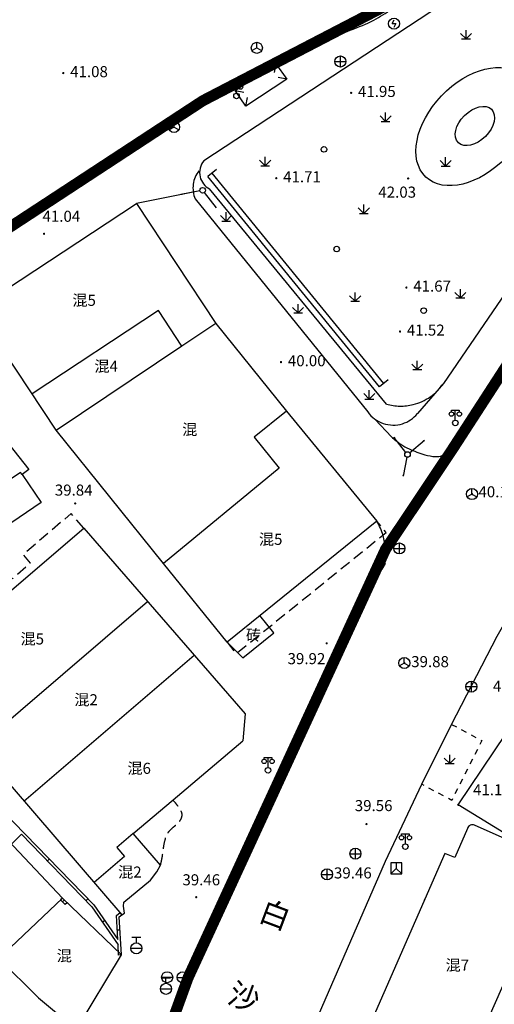
# Model space of a CAD drawing. Extents: x 429599 to 430048, y 3262031 to 3262633.
# Drawn here: x 429855 to 429898, y 3262432 to 3262521 of the extents above; entities that cross this region are included whole.
import ezdxf
from ezdxf.enums import TextEntityAlignment as Align

# ---------------------------------------------------------------- set-up
doc = ezdxf.new("R2010")
doc.units = 0
doc.header["$LTSCALE"] = 0.5
doc.linetypes.add('X5', pattern=[3, 2, -1])
doc.linetypes.add('X6', pattern=[2, 1, -1])
doc.layers.get('0').update_dxf_attribs({"linetype": 'CONTINUOUS'})
for name, color, linetype in [('DLDW', 11, 'CONTINUOUS'), ('DLSS', 4, 'CONTINUOUS'), ('DMTZ', 3, 'CONTINUOUS'), ('GCD', 1, 'CONTINUOUS'), ('GXYZ', 2, 'CONTINUOUS'), ('JMD', 6, 'CONTINUOUS'), ('ZBTZ', 3, 'CONTINUOUS'), ('ZJ', 7, 'CONTINUOUS')]:
    doc.layers.add(name, color=color, linetype=linetype)
doc.styles.add('DXZ', font='SimSun.ttf')
doc.linetypes.add('10422', pattern='A,0.75,[150,AAA.SHX,S=0.5,R=0,X=0,Y=0.5],1.5,[177,AAA.SHX,S=1,R=0,X=0,Y=0.4],0.75', length=3)

# ---------------------------------------------------------------- blocks, each defined once
blk = doc.blocks.new('gc124')
for p, q in [((-1, 1), (0, 0)), ((-0.8, 0), (0.8, 0)), ((0, 0), (0, 1.6)), ((0, 0), (1, 1))]:
    blk.add_line(p, q)
blk = doc.blocks.new('gc013c')
at = {"linetype": 'Continuous'}
blk.add_line((0.5, 0), (4, 0), dxfattribs=at)
at = {"linetype": 'Continuous', "const_width": 0.15, "flags": 128}
blk.add_lwpolyline([(3.775, 0, 1), (3.925, 0, 1)], format="xyb", close=True, dxfattribs=at)
blk = doc.blocks.new('gc170')
at = {"linetype": 'Continuous'}
blk.add_circle((0, 0), 0.5, dxfattribs=at)
blk = doc.blocks.new('gc200')
at = {"const_width": 0.2}
blk.add_lwpolyline([(-0.1, 0, 1), (0.1, 0, 1)], format="xyb", close=True, dxfattribs=at)
blk = doc.blocks.new('gc122')
blk.add_circle((0, 0), 0.5)
blk = doc.blocks.new('gc048')
for q in [(-0.87, -0.5), (0, 1), (0.87, -0.5)]:
    blk.add_line((0, 0), q)
blk.add_circle((0, 0), 1)
blk = doc.blocks.new('gc050')
for p, q in [((-0.35, 0), (0.05, 0.69)), ((-0.35, 0), (0.35, 0)), ((0.35, 0), (-0.06, -0.69))]:
    blk.add_line(p, q)
blk.add_circle((0, 0), 1)
blk = doc.blocks.new('gc043')
for p, q in [((-1, 0), (1, 0)), ((0, -1), (0, 1))]:
    blk.add_line(p, q)
blk.add_circle((0, 0), 1)
blk = doc.blocks.new('gc097')
for p, q in [((-0.7, 2), (-0.7, 2.3)), ((-0.7, 2.3), (0.7, 2.3)), ((0, 0.5), (0, 2.3)), ((0.7, 2.3), (0.7, 2))]:
    blk.add_line(p, q)
for centre, radius in [((-0.7, 1.6), 0.4), ((0.73, 1.6), 0.4), ((0, 0), 0.5)]:
    blk.add_circle(centre, radius)
blk = doc.blocks.new('gc042')
blk.add_line((-1, 0), (1, 0))
blk.add_circle((0, 0), 1)
blk = doc.blocks.new('gc133')
for p, q in [((-0.8, 2), (0.8, 2)), ((0, 1), (0, 2)), ((-1, 0), (1, 0))]:
    blk.add_line(p, q)
blk.add_circle((0, 0), 1)
blk = doc.blocks.new('gc049')
for p, q in [((-1, 1.2), (-1, -0.8)), ((1, 1.2), (-1, 1.2)), ((0, 0.2), (-1, -0.8)), ((0, 1.2), (0, 0.2)), ((0, 0.2), (1, -0.8)), ((1, -0.8), (1, 1.2)), ((-1, -0.8), (1, -0.8))]:
    blk.add_line(p, q)

msp = doc.modelspace()

# ---------------------------------------------------------------- linework, layer by layer
at = {"color": 1, "linetype": 'Continuous', "const_width": 1, "flags": 128}
msp.add_lwpolyline([(429835.202, 3262274.658), (429849.642, 3262367.481), (429857.509, 3262395.63), (429859.775, 3262404.625), (429870.584, 3262434.36), (429888.419, 3262473.066), (429894.436, 3262482.074), (429921.78, 3262524.302), (429922.602, 3262527.291), (429922.269, 3262528.705), (429913.917, 3262536.952), (429912.004, 3262536.833), (429893.62, 3262524.883), (429871.924, 3262513.607), (429785.945, 3262457.264), (429781.967, 3262454.34), (429752.931, 3262435.21), (429747.473, 3262429.472), (429745.285, 3262424.631), (429744.429, 3262419.136), (429738.837, 3262405.922), (429738.837, 3262400), (429751.47, 3262342.27), (429777.023, 3262220.543)], dxfattribs=at)
at = {"layer": 'DLDW', "color": 7, "linetype": 'Continuous'}
for p, q in [((429873.138, 3262507.386), (429872.364, 3262506.754)), ((429888.265, 3262488.063), (429872.751, 3262507.07)), ((429887.878, 3262487.747), (429872.364, 3262506.754)), ((429888.652, 3262488.379), (429887.878, 3262487.747))]:
    msp.add_line(p, q, dxfattribs=at)
at = {"layer": 'DLSS', "color": 7, "linetype": 'Continuous', "flags": 128}
for points in [[(429894.436, 3262482.074), (429921.78, 3262524.302)], [(429760.106, 3262439.964), (429866.177, 3262509.968)], [(429881.258, 3262428.422), (429888.428, 3262444.886), (429891.693, 3262451.852), (429894.38, 3262457.256), (429898.505, 3262465.21), (429900.938, 3262469.504), (429903.98, 3262474.486), (429906.93, 3262479.293), (429912.165, 3262487.417), (429914.882, 3262491.539), (429918.687, 3262497.365)], [(429888.954, 3262483.237), (429887.482, 3262484.806)]]:
    msp.add_lwpolyline(points, dxfattribs=at)
for points in [[(429866.177, 3262509.968, -0.013255), (429871.924, 3262513.607, -0.022031), (429875.529, 3262515.548, -0.001193), (429882.146, 3262518.724, -0.010291), (429882.921, 3262519.074, -0.012917), (429884.397, 3262519.66, 0.008617), (429886.617, 3262520.52, 0.032718), (429887.371, 3262520.886, 0.014654), (429888.969, 3262521.859)], [(429888.954, 3262483.237, 0.033883), (429889.803, 3262482.571, 0.042843), (429890.547, 3262482.152, 0.035071), (429891.971, 3262481.622, 0.053953), (429892.944, 3262481.446, 0.11785), (429893.534, 3262481.543, 0.066694), (429894.436, 3262482.074)], [(429888.375, 3262471.789, 0.053552), (429888.419, 3262473.066, 0.053552), (429888.191, 3262474.323, 0.029539), (429887.952, 3262474.987, 0.029539), (429887.636, 3262475.619)], [(429888.375, 3262471.789, 0.004024), (429884.041, 3262463.594, 0.01047), (429882.467, 3262460.397, 0.000663), (429877.577, 3262449.881, 0.000694), (429872.937, 3262439.829, 0.008271), (429871.615, 3262436.826, 0.003106), (429868.279, 3262428.751)]]:
    msp.add_lwpolyline(points, format="xyb", dxfattribs=at)
at = {"layer": 'DLSS', "color": 7, "linetype": 'X6', "flags": 128}
msp.add_lwpolyline([(429894.38, 3262457.256), (429897.118, 3262455.787), (429894.396, 3262450.383), (429891.693, 3262451.852)], dxfattribs=at)
at = {"layer": 'DMTZ', "color": 7, "linetype": '10422', "flags": 128}
msp.add_lwpolyline([(429900.832, 3262446.391), (429896.845, 3262448.844), (429894.987, 3262449.989), (429899.318, 3262456.43)], dxfattribs=at)
at = {"layer": 'GXYZ', "color": 7, "linetype": 'Continuous', "flags": 128}
msp.add_lwpolyline([(429871.655, 3262505.466), (429865.92, 3262504.306)], dxfattribs=at)
at = {"layer": 'JMD', "color": 7, "linetype": 'Continuous'}
for p, q in [((429878.52, 3262516.953), (429878.371, 3262516.167)), ((429879.503, 3262515.557), (429878.717, 3262515.706)), ((429874.832, 3262514.519), (429875.618, 3262514.37)), ((429875.815, 3262513.123), (429875.964, 3262513.909)), ((429857.872, 3262444.908), (429858.051, 3262445.083)), ((429859.251, 3262441.565), (429859.07, 3262441.393)), ((429859.413, 3262441.394), (429859.232, 3262441.222)), ((429861.357, 3262441.323), (429861.536, 3262441.497)), ((429859.657, 3262441.137), (429859.476, 3262440.965)), ((429862.838, 3262439.396), (429863.044, 3262439.537)), ((429864.605, 3262440.046), (429864.45, 3262440.242)), ((429864.436, 3262438.666), (429864.186, 3262438.652)), ((429864.565, 3262436.425), (429864.315, 3262436.411))]:
    msp.add_line(p, q, dxfattribs=at)
at = {"layer": 'JMD', "color": 7, "linetype": 'Continuous', "flags": 128}
msp.add_lwpolyline([(429874.832, 3262514.519), (429878.52, 3262516.953), (429879.503, 3262515.557), (429875.815, 3262513.123)], close=True, dxfattribs=at)
for points in [[(429858.67, 3262483.828), (429851.42, 3262494.785), (429865.92, 3262504.306), (429873.082, 3262493.479), (429879.476, 3262485.552), (429887.636, 3262475.619), (429874.124, 3262464.69), (429868.356, 3262471.8), (429858.67, 3262483.828)], [(429873.082, 3262493.479), (429870.032, 3262491.437), (429867.908, 3262494.652), (429856.496, 3262487.112)], [(429846.431, 3262492.556), (429851.659, 3262485.999), (429856.194, 3262480.295), (429855.597, 3262479.82), (429857.323, 3262477.3), (429853.314, 3262474.584)], [(429858.67, 3262483.828), (429870.02, 3262491.456)], [(429879.476, 3262485.552), (429876.56, 3262483.194), (429878.824, 3262480.395), (429868.356, 3262471.8)], [(429855.597, 3262479.82), (429855.456, 3262480.026), (429853.193, 3262478.519)], [(429844.94, 3262461.089), (429861.161, 3262474.987), (429875.731, 3262458.216), (429875.527, 3262455.757)], [(429851.589, 3262455.237), (429866.913, 3262468.366)], [(429874.124, 3262464.69), (429875.539, 3262463.273), (429878.332, 3262465.532), (429877.079, 3262467.08)], [(429855.765, 3262450.327), (429871.14, 3262463.5)], [(429844.94, 3262461.089), (429847.718, 3262457.846), (429848.629, 3262458.627), (429864.605, 3262440.046)], [(429846.576, 3262456.889), (429862.082, 3262440.935)], [(429864.605, 3262440.046), (429864.854, 3262440.181), (429864.743, 3262440.831), (429864.798, 3262441.188), (429867.181, 3262443.192), (429867.759, 3262443.928), (429868.095, 3262444.54), (429865.637, 3262447.399), (429869.227, 3262450.427), (429875.527, 3262455.757)], [(429826.63, 3262423.474), (429831.982, 3262417.801), (429834.139, 3262419.848), (429835.192, 3262418.738), (429859.251, 3262441.565), (429852.83, 3262448.332), (429826.63, 3262423.474)], [(429855.528, 3262447.32), (429854.626, 3262446.444)], [(429855.528, 3262447.32), (429861.888, 3262440.776)], [(429859.476, 3262440.965), (429859.07, 3262441.393)], [(429859.251, 3262441.565), (429864.565, 3262436.425)], [(429859.657, 3262441.137), (429859.251, 3262441.565)], [(429891.977, 3262441.502), (429891.977, 3262441.502), (429891.906, 3262441.338)], [(429861.888, 3262440.776), (429864.263, 3262437.324)], [(429862.082, 3262440.935), (429864.235, 3262437.806)], [(429864.235, 3262437.806), (429864.11, 3262439.972), (429864.45, 3262440.242)], [(429864.565, 3262436.425), (429864.367, 3262439.857), (429864.605, 3262440.046)], [(429864.315, 3262436.411), (429864.263, 3262437.324)], [(429857.078, 3262432.552), (429853.479, 3262436.088)], [(429857.078, 3262432.552), (429860.52, 3262429.697), (429864.565, 3262436.425)]]:
    msp.add_lwpolyline(points, dxfattribs=at)
at = {"layer": 'JMD', "color": 7, "linetype": 'X5', "flags": 128}
for points in [[(429861.161, 3262474.987), (429860.03, 3262476.307), (429855.689, 3262472.589), (429856.338, 3262471.828), (429854.737, 3262470.418), (429854.054, 3262471.194), (429845.647, 3262464.063), (429846.297, 3262463.304), (429844.482, 3262461.687), (429845.036, 3262461.198)], [(429874.124, 3262464.69), (429874.917, 3262463.635), (429888.465, 3262474.593), (429887.636, 3262475.619)]]:
    msp.add_lwpolyline(points, dxfattribs=at)
msp.add_lwpolyline([(429868.095, 3262444.54, 0.007908), (429868.214, 3262445.061, 0.014252), (429868.268, 3262445.354, 0.005989), (429868.342, 3262445.882, -0.007893), (429868.401, 3262446.283, -0.035874), (429868.592, 3262447.095, -0.077255), (429868.764, 3262447.444, -0.029458), (429868.906, 3262447.623, -0.019142), (429869.15, 3262447.876, -0.025681), (429869.377, 3262448.072, 0.022743), (429869.634, 3262448.292, 0.057002), (429869.87, 3262448.57, 0.067018), (429870.007, 3262448.849, 0.112934), (429870.038, 3262449.168, 0.105913), (429869.925, 3262449.489, 0.012957), (429869.822, 3262449.648, 0.006998), (429869.619, 3262449.935, 0.017841), (429869.453, 3262450.147, 0.013354), (429869.214, 3262450.416)], format="xyb", dxfattribs=at)
at = {"layer": 'JMD', "color": 7, "linetype": 'Continuous', "flags": 128}
msp.add_lwpolyline([(429885.602, 3262426.951), (429894.349, 3262423.054), (429903.948, 3262444.805), (429896.465, 3262448.151, 0.421482), (429895.821, 3262447.843), (429894.677, 3262445.238), (429893.773, 3262445.6)], format="xyb", close=True, dxfattribs=at)
at = {"layer": 'JMD', "color": 7, "linetype": 'Continuous', "elevation": 41.472, "flags": 128}
msp.add_lwpolyline([(429865.637, 3262447.399), (429864.155, 3262446.125), (429864.85, 3262445.315), (429862.104, 3262442.955)], dxfattribs=at)
at = {"layer": 'ZBTZ', "color": 7, "linetype": 'Continuous', "flags": 128}
for points in [[(429911.872, 3262534.368), (429911.872, 3262534.368), (429872.02, 3262508.181), (429872.02, 3262508.181)], [(429919.433, 3262525.781), (429919.433, 3262525.781), (429893.64, 3262488.066), (429893.64, 3262488.066)], [(429888.521, 3262486.195), (429888.521, 3262486.195), (429872.533, 3262505.633), (429872.533, 3262505.633)], [(429871.227, 3262504.734), (429871.227, 3262504.734), (429886.819, 3262485.483), (429886.819, 3262485.483)], [(429893.64, 3262488.066), (429893.64, 3262488.066), (429891.295, 3262485.331), (429891.295, 3262485.331)]]:
    msp.add_lwpolyline(points, dxfattribs=at)
for points in [[(429872.02, 3262508.181), (429872.02, 3262508.181, 0.118066), (429871.67, 3262507.497, 0.118066), (429871.667, 3262506.729, 0.109715), (429871.978, 3262506.085, 0.109715), (429872.533, 3262505.633)], [(429871.557, 3262507.269), (429871.557, 3262507.269, 0.065371), (429871.225, 3262506.699, 0.065371), (429871.051, 3262506.063, 0.067053), (429871.049, 3262505.387, 0.067053), (429871.227, 3262504.734)], [(429888.521, 3262486.195), (429888.521, 3262486.195, 0.066234), (429889.72, 3262486.012, 0.066234), (429890.926, 3262486.149, 0.092649), (429892.462, 3262486.854, 0.092649), (429893.64, 3262488.066)], [(429886.819, 3262485.483), (429886.819, 3262485.483, 0.158284), (429888.212, 3262484.444, 0.158284), (429889.949, 3262484.422, 0.07335), (429890.689, 3262484.777, 0.07335), (429891.295, 3262485.331)]]:
    msp.add_lwpolyline(points, format="xyb", dxfattribs=at)
at = {"layer": 'ZBTZ', "color": 7, "linetype": 'Continuous'}
for centre, major_axis, ratio in [((429896.399, 3262511.272, 41.99), (-4.341, -4.562), 0.641054), ((429896.495, 3262511.322, 44.543), (-1.499, -1.506), 0.629165)]:
    msp.add_ellipse(centre, major_axis=major_axis, ratio=ratio, dxfattribs=at)

# ---------------------------------------------------------------- block references
at = {"layer": 'DLDW', "color": 7, "linetype": 'Continuous', "xscale": 0.5, "yscale": 0.5, "zscale": 0.5}
for p in [(429874.962, 3262514.04, 41.055), (429894.723, 3262484.495, 43.48), (429877.806, 3262453.108, 39.666), (429890.211, 3262446.213, -58.711)]:
    msp.add_blockref('gc097', p, dxfattribs=at)
at = {"layer": 'GCD', "color": 7, "linetype": 'Continuous', "xscale": 0.5, "yscale": 0.5, "zscale": 0.5}
for p in [(429859.313, 3262516.104, 41.075), (429885.313, 3262514.314, 41.951), (429878.551, 3262506.604, 41.711), (429890.462, 3262506.583, 42.026), (429857.578, 3262501.581, 41.042), (429890.302, 3262496.727, 41.667), (429889.727, 3262492.752, 41.523), (429878.98, 3262489.985, 40.003), (429896.222, 3262478.062, 40.591), (429860.392, 3262477.219, 39.84), (429883.103, 3262464.573, 39.919), (429886.696, 3262448.245, 39.563), (429883.141, 3262443.703, 39.461), (429871.324, 3262441.642, 39.455)]:
    msp.add_blockref('gc200', p, dxfattribs=at)
at = {"layer": 'GCD', "color": 7, "linetype": 'Continuous', "xscale": 0.5, "yscale": 0.5}
for p in [(429890.116, 3262462.794, 39.875), (429894.987, 3262449.989, 41.157), (429883.128, 3262443.707, 39.483)]:
    msp.add_blockref('gc200', p, dxfattribs=at)
at = {"layer": 'GXYZ', "color": 7, "linetype": 'Continuous', "xscale": 0.5, "yscale": 0.5, "zscale": 0.5}
for name, p in [('gc050', (429889.185, 3262520.573, 41.522)), ('gc048', (429876.796, 3262518.383, 39.764)), ('gc043', (429884.342, 3262517.149, 41.446)), ('gc048', (429869.32, 3262511.226, 41.229)), ('gc170', (429871.9, 3262505.514)), ('gc170', (429871.9, 3262505.514)), ('gc170', (429890.404, 3262481.637)), ('gc170', (429890.404, 3262481.637)), ('gc170', (429890.404, 3262481.637)), ('gc170', (429890.404, 3262481.637)), ('gc048', (429896.222, 3262478.062, 40.591)), ('gc043', (429889.672, 3262473.15, 39.938)), ('gc048', (429890.116, 3262462.794, 39.875)), ('gc043', (429896.173, 3262460.664, 39.837)), ('gc043', (429885.703, 3262445.572, 39.515)), ('gc043', (429883.141, 3262443.703, 39.461)), ('gc049', (429889.391, 3262444.145, -58.771)), ('gc133', (429865.913, 3262437.02, 38.297)), ('gc133', (429868.589, 3262433.358, 38.274)), ('gc042', (429868.697, 3262434.408, 39.304)), ('gc042', (429870.097, 3262434.395, 39.283))]:
    msp.add_blockref(name, p, dxfattribs=at)
at = {"layer": 'GXYZ', "color": 7, "linetype": 'Continuous', "yscale": 0.5, "zscale": 0.5}
for p, xscale, rotation in [((429871.9, 3262505.514), 0.4999999999999999, 191.0071131760554), ((429871.9, 3262505.514), 0.5, 307.7746723468703), ((429890.404, 3262481.637), 0.5, 127.7746723468704), ((429890.404, 3262481.637), 0.4999999999999999, 40.18364412170855), ((429890.404, 3262481.637), 0.4999999999999999, 258.4225883663956)]:
    msp.add_blockref('gc013c', p, dxfattribs=dict(at, xscale=xscale, rotation=rotation))
at = {"layer": 'ZBTZ', "color": 7, "linetype": 'Continuous', "xscale": 0.5, "yscale": 0.5, "zscale": 0.5}
for name, p in [('gc124', (429895.69, 3262519.189)), ('gc124', (429888.42, 3262511.736)), ('gc122', (429882.855, 3262509.208)), ('gc124', (429877.55, 3262507.724)), ('gc124', (429893.846, 3262507.697)), ('gc124', (429874.021, 3262502.726)), ('gc124', (429886.461, 3262503.418)), ('gc122', (429884.006, 3262500.201)), ('gc124', (429895.176, 3262495.784)), ('gc124', (429885.678, 3262495.49)), ('gc124', (429880.524, 3262494.426)), ('gc122', (429891.868, 3262494.643)), ('gc124', (429891.291, 3262489.307)), ('gc124', (429886.95, 3262486.651))]:
    msp.add_blockref(name, p, dxfattribs=at)
at = {"layer": 'ZBTZ', "color": 7, "linetype": 'Continuous', "xscale": 0.5, "yscale": 0.5}
msp.add_blockref('gc124', (429894.214, 3262453.707), dxfattribs=at)

# ---------------------------------------------------------------- texts
at = {"layer": 'GCD', "color": 7, "linetype": 'Continuous', "style": 'DXZ'}
for s, p in [('41.08', (429861.638, 3262516.104)), ('41.95', (429887.638, 3262514.314)), ('41.71', (429880.876, 3262506.604)), ('42.03', (429889.474, 3262505.217)), ('41.04', (429859.141, 3262503.035)), ('41.67', (429892.627, 3262496.727)), ('41.52', (429892.052, 3262492.752)), ('40.00', (429881.305, 3262489.985)), ('39.84', (429860.255, 3262478.293)), ('40.11', (429898.515, 3262478.14)), ('39.92', (429881.276, 3262463.064)), ('39.88', (429892.441, 3262462.794)), ('40.30', (429899.825, 3262460.578)), ('41.16', (429898.028, 3262451.216)), ('39.56', (429887.346, 3262449.785)), ('39.46', (429885.466, 3262443.703)), ('39.46', (429871.779, 3262443.082))]:
    msp.add_text(s, height=1, dxfattribs=at).set_placement(p, align=Align.MIDDLE)
at = {"layer": 'ZJ', "color": 7, "linetype": 'Continuous', "style": 'DXZ'}
for s, p in [('混5', (429861.199, 3262495.441)), ('混4', (429863.189, 3262489.482)), ('混', (429870.739, 3262483.774)), ('混5', (429878.049, 3262473.846)), ('混5', (429856.517, 3262464.845)), ('砖', (429876.501, 3262465.2)), ('混2', (429861.379, 3262459.352)), ('混6', (429866.171, 3262453.154)), ('混2', (429865.328, 3262443.78)), ('混', (429859.408, 3262436.217)), ('混7', (429894.903, 3262435.371))]:
    msp.add_text(s, height=1, dxfattribs=at).set_placement(p, align=Align.MIDDLE)
for s, p in [('白', (429878.353, 3262439.803)), ('沙', (429875.563, 3262432.377))]:
    msp.add_text(s, height=2, rotation=339.40873, dxfattribs=at).set_placement(p, align=Align.MIDDLE)

doc.saveas('drawing.dxf')
